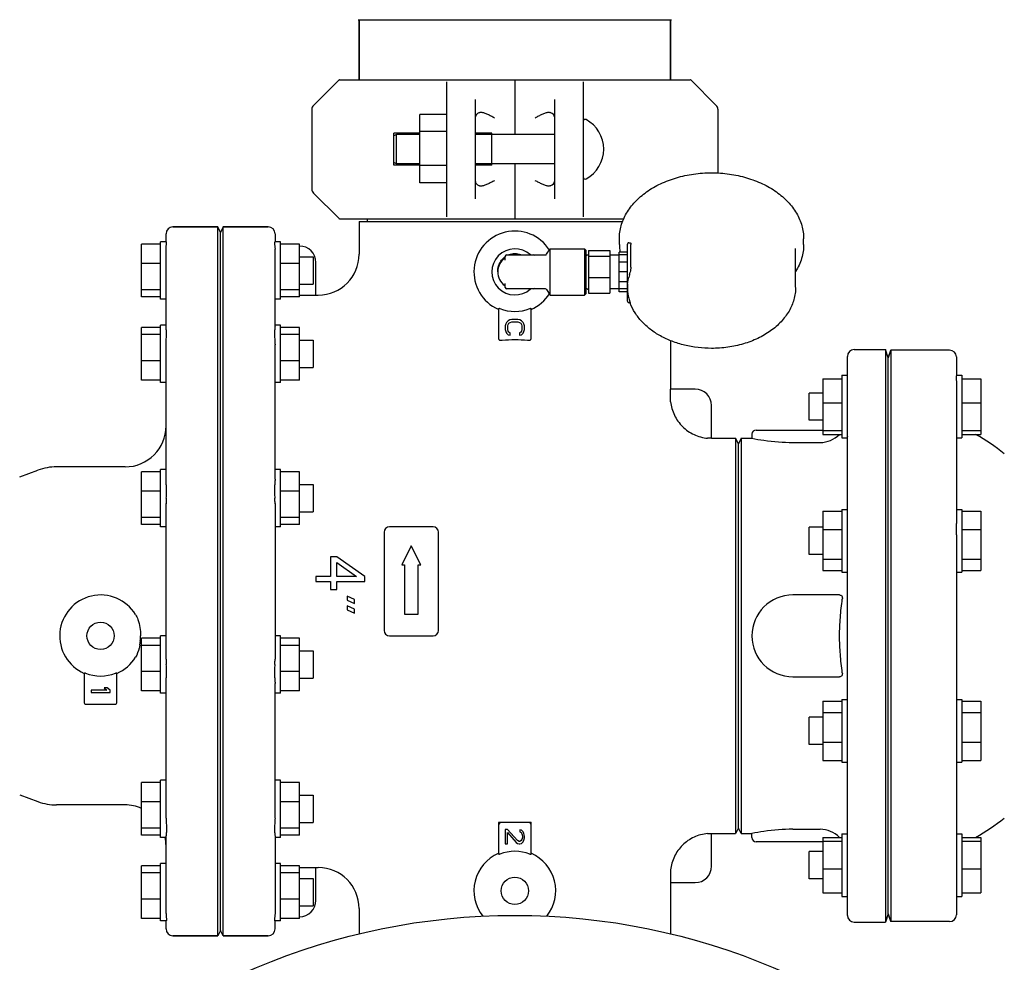
# Model space of a CAD drawing. Units: millimetres. Extents: x 3644 to 21258, y 1927 to 7209.
# Drawn here: x 9807 to 10169, y 5394 to 5740 of the extents above; entities that cross this region are included whole.
import ezdxf

# ---------------------------------------------------------------- set-up
doc = ezdxf.new("R2010")
doc.units = ezdxf.units.MM
doc.layers.add('COTAS', color=7, linetype='Continuous')
doc.styles.add('ARIAL', font='arial.ttf')
doc.dimstyles.new('Diseño_PlanosFabricacion', dxfattribs={"dimtxt": 50, "dimasz": 55, "dimexe": 10, "dimexo": 10, "dimgap": 10, "dimtad": 0, "dimtih": 1, "dimtoh": 1, "dimdec": 0, "dimzin": 1, "dimdsep": 46, "dimtxsty": 'ARIAL', "dimcen": 15, "dimadec": 0, "dimazin": 0, "dimtp": 0.05, "dimtm": 0.05, "dimtfac": 1, "dimtdec": 0, "dimtofl": 0, "dimtmove": 0, "dimatfit": 3, "dimfxl": 0, "dimtolj": 1, "dimarcsym": 0})

# ---------------------------------------------------------------- blocks, each defined once
blk = doc.blocks.new('*D8')
at = {"layer": 'COTAS', "color": 0, "lineweight": -2, "transparency": 16777216}
for p, q in [((9994.15, 6241.16), (9060.94, 6241.16)), ((9070.94, 6186.16), (9070.94, 5538.8)), ((9070.94, 4833.16), (9070.94, 5384.6)), ((10236.65, 4778.16), (9060.94, 4778.16))]:
    blk.add_line(p, q, dxfattribs=at)
at = {"layer": 'COTAS', "color": 0, "transparency": 16777216}
for points in [[(9061.78, 6186.16), (9080.11, 6186.16), (9070.94, 6241.16)], [(9061.78, 4833.16), (9080.11, 4833.16), (9070.94, 4778.16)]]:
    blk.add_solid(points, dxfattribs=at)
at = {"layer": 'Defpoints', "color": 0, "transparency": 16777216}
for p in [(10004.15, 6241.16), (9070.94, 4778.16), (10246.65, 4778.16)]:
    blk.add_point(p, dxfattribs=at)
at = {"layer": 'COTAS', "color": 0, "transparency": 16777216, "insert": (9070.94, 5461.7), "char_height": 50, "attachment_point": 5, "style": 'ARIAL'}
blk.add_mtext('\\A1; [57.6"]\\P1463 mm\\P', dxfattribs=at)

msp = doc.modelspace()

# ---------------------------------------------------------------- linework, layer by layer
for p, q in [((9931.65, 5740.16), (10046.65, 5740.16)), ((9932, 5740.16), (9932, 5718.16)), ((9932, 5718.16), (9932, 5740.16)), ((10046.3, 5740.16), (10046.3, 5718.16)), ((10046.3, 5718.16), (10046.3, 5740.16)), ((9924.51, 5718.02), (9915.24, 5708.75)), ((9924.86, 5718.16), (10053.45, 5718.16)), ((9964.15, 5667.9), (9964.15, 5717.43)), ((9989.15, 5718.16), (9989.15, 5698.04)), ((10014.15, 5717.43), (10014.15, 5667.9)), ((10053.8, 5718.02), (10063.07, 5708.75)), ((9974.65, 5674.47), (9974.65, 5710.86)), ((10003.65, 5710.86), (10003.65, 5674.47)), ((9914.65, 5707.34), (9914.65, 5677.99)), ((9964.15, 5705.38), (9954.3, 5705.38)), ((9954.3, 5680.38), (9954.3, 5705.38)), ((10063.65, 5707.34), (10063.65, 5683.95)), ((9954.3, 5698.56), (9944.75, 5698.56)), ((9944.75, 5686.76), (9944.75, 5698.56)), ((9945.75, 5698.04), (9944.75, 5697.54)), ((9954.3, 5698.04), (9945.75, 5698.04)), ((9945.75, 5687.29), (9945.75, 5698.04)), ((9964.15, 5699.13), (9954.3, 5699.13)), ((9980.75, 5698.56), (9974.65, 5698.56)), ((10003.65, 5698.04), (9974.65, 5698.04)), ((9980.75, 5686.76), (9980.75, 5698.56)), ((9945.75, 5687.29), (9944.75, 5687.79)), ((9954.3, 5686.76), (9944.75, 5686.76)), ((9954.3, 5687.29), (9945.75, 5687.29)), ((9964.15, 5686.63), (9954.3, 5686.63)), ((10003.65, 5687.29), (9974.65, 5687.29)), ((9980.75, 5686.76), (9974.65, 5686.76)), ((9989.15, 5687.29), (9989.15, 5667.16)), ((9964.15, 5680.38), (9954.3, 5680.38)), ((9915.24, 5676.58), (9924.51, 5667.31)), ((9924.86, 5667.16), (10029.1, 5667.16)), ((9932, 5666.16), (10028.69, 5666.16)), ((9932, 5666.16), (9932, 5654.16)), ((9935, 5667.16), (9935, 5666.16)), ((9861.15, 5658.64), (9861.15, 5661.66)), ((9880.15, 5664.16), (9863.65, 5664.16)), ((9863.65, 5664.16), (9880.15, 5664.16)), ((9881.15, 5662.16), (9880.15, 5664.16)), ((9880.15, 5404.16), (9880.15, 5664.16)), ((9882.15, 5664.16), (9881.15, 5662.16)), ((9881.15, 5406.16), (9881.15, 5662.16)), ((9882.15, 5404.16), (9882.15, 5664.16)), ((9898.65, 5664.16), (9882.15, 5664.16)), ((9882.15, 5664.16), (9898.65, 5664.16)), ((9901.15, 5661.66), (9901.15, 5658.64)), ((9859.15, 5657.8), (9852.15, 5657.8)), ((9852.15, 5638.48), (9852.15, 5657.8)), ((9859.15, 5637.64), (9859.15, 5658.64)), ((9861.25, 5658.64), (9859.15, 5658.64)), ((9903.15, 5658.64), (9901.05, 5658.64)), ((9903.15, 5637.64), (9903.15, 5658.64)), ((9910.15, 5657.8), (9903.15, 5657.8)), ((9910.15, 5638.48), (9910.15, 5657.8)), ((10027.5, 5657.7), (10027.5, 5659.83)), ((10030.45, 5642.15), (10030.45, 5657.81)), ((10030.95, 5658.31), (10031.54, 5658.31)), ((10031.71, 5649.38), (10031.71, 5657.72)), ((10095.1, 5657.7), (10095.1, 5659.83)), ((9861.15, 5627.55), (9861.15, 5656.04)), ((9901.15, 5627.54), (9901.15, 5656.04)), ((9986.15, 5653.91), (10000.38, 5653.91)), ((10000.8, 5654.14), (10002.15, 5656.16)), ((10002.15, 5656.16), (10014.65, 5656.16)), ((10002.15, 5656.16), (10014.65, 5656.16)), ((10002.15, 5639.16), (10002.15, 5656.16)), ((10015.15, 5655.66), (10014.65, 5656.16)), ((10014.65, 5656.16), (10014.65, 5639.16)), ((10015.15, 5655.66), (10015.15, 5639.66)), ((10016.15, 5655.49), (10024, 5655.49)), ((10016.15, 5655.49), (10016.15, 5639.84)), ((10024, 5655.49), (10024, 5639.84)), ((10030.45, 5654.91), (10027.45, 5654.91)), ((10027.45, 5640.41), (10027.45, 5654.91)), ((10030.45, 5653.97), (10027.45, 5653.97)), ((10027.73, 5654.91), (10027.72, 5654.96)), ((10092.15, 5642.01), (10092.15, 5656.29)), ((9859.15, 5650.73), (9852.15, 5650.73)), ((9910.15, 5650.73), (9903.15, 5650.73)), ((9910.15, 5653.14), (9915.15, 5653.14)), ((9915.15, 5653.14), (9915.15, 5643.14)), ((9916.15, 5639.16), (9916.15, 5651.16)), ((9985.65, 5651.92), (9985.65, 5653.41)), ((10016.15, 5653.39), (10024, 5653.39)), ((10027.45, 5653.81), (10024, 5653.81)), ((10030.45, 5651.25), (10027.45, 5651.25)), ((10030.45, 5647.71), (10027.45, 5647.71)), ((9910.15, 5643.14), (9915.15, 5643.14)), ((9985.65, 5641.91), (9985.65, 5643.41)), ((10016.15, 5645.57), (10024, 5645.57)), ((10030.45, 5644), (10027.45, 5644)), ((9859.15, 5641.07), (9852.15, 5641.07)), ((9910.15, 5641.07), (9903.15, 5641.07)), ((10000.38, 5641.41), (9986.15, 5641.41)), ((10000.8, 5641.19), (10002.15, 5639.16)), ((10015.15, 5639.66), (10014.65, 5639.16)), ((10016.15, 5639.84), (10024, 5639.84)), ((10027.45, 5641.51), (10024, 5641.51)), ((10030.45, 5641.41), (10027.45, 5641.41)), ((10030.45, 5640.41), (10027.45, 5640.41)), ((10030.45, 5642.01), (10030.45, 5642.15)), ((10030.45, 5636.95), (10030.45, 5642)), ((9859.15, 5638.48), (9852.15, 5638.48)), ((9861.15, 5637.64), (9859.15, 5637.64)), ((9903.15, 5637.64), (9901.15, 5637.64)), ((9910.15, 5638.48), (9903.15, 5638.48)), ((9910.15, 5639.16), (9917, 5639.16)), ((9916.15, 5639.16), (9917, 5639.16)), ((10002.15, 5639.16), (10014.65, 5639.16)), ((10002.15, 5639.16), (10014.65, 5639.16)), ((10030.95, 5636.45), (10031.41, 5636.45)), ((9983.15, 5634.14), (9983.15, 5623.46)), ((9995.15, 5623.46), (9995.15, 5634.14)), ((9985.8, 5628.56), (9985.65, 5627.83)), ((9986.1, 5629.14), (9985.8, 5628.56)), ((9986.69, 5629.73), (9986.1, 5629.14)), ((9987.29, 5630.02), (9986.69, 5629.73)), ((9986.69, 5628.41), (9986.99, 5628.85)), ((9986.99, 5628.85), (9987.44, 5629.14)), ((9988.03, 5630.16), (9987.29, 5630.02)), ((9987.44, 5629.14), (9988.03, 5629.29)), ((9990.27, 5630.16), (9988.03, 5630.16)), ((9988.03, 5629.29), (9990.27, 5629.29)), ((9991.01, 5630.02), (9990.27, 5630.16)), ((9990.27, 5629.29), (9990.86, 5629.14)), ((9990.86, 5629.14), (9991.31, 5628.85)), ((9991.61, 5629.73), (9991.01, 5630.02)), ((9991.31, 5628.85), (9991.61, 5628.41)), ((9992.2, 5629.14), (9991.61, 5629.73)), ((9992.5, 5628.56), (9992.2, 5629.14)), ((9992.65, 5627.83), (9992.5, 5628.56)), ((9859.15, 5627.26), (9852.15, 5627.26)), ((9852.15, 5607.94), (9852.15, 5627.26)), ((9861.15, 5628.1), (9859.15, 5628.1)), ((9859.15, 5607.1), (9859.15, 5628.1)), ((9903.15, 5628.1), (9901.15, 5628.1)), ((9903.15, 5607.1), (9903.15, 5628.1)), ((9910.15, 5627.26), (9903.15, 5627.26)), ((9910.15, 5607.94), (9910.15, 5627.26)), ((9985.65, 5627.83), (9985.65, 5626.52)), ((9985.65, 5626.52), (9985.8, 5625.79)), ((9985.8, 5625.79), (9986.1, 5625.21)), ((9986.1, 5625.21), (9986.69, 5624.62)), ((9986.55, 5627.83), (9986.69, 5628.41)), ((9986.55, 5626.52), (9986.55, 5627.83)), ((9986.69, 5625.93), (9986.55, 5626.52)), ((9986.99, 5625.5), (9986.69, 5625.93)), ((9987.44, 5625.35), (9986.99, 5625.5)), ((9987.44, 5624.48), (9987.44, 5625.35)), ((9991.31, 5625.5), (9990.86, 5625.35)), ((9990.86, 5625.35), (9990.86, 5624.48)), ((9991.61, 5625.93), (9991.31, 5625.5)), ((9991.61, 5628.41), (9991.76, 5627.83)), ((9991.76, 5626.52), (9991.61, 5625.93)), ((9991.61, 5624.62), (9992.2, 5625.21)), ((9991.76, 5627.83), (9991.76, 5626.52)), ((9992.2, 5625.21), (9992.5, 5625.79)), ((9992.5, 5625.79), (9992.65, 5626.52)), ((9992.65, 5626.52), (9992.65, 5627.83)), ((9859.15, 5624.67), (9852.15, 5624.67)), ((9910.15, 5624.67), (9903.15, 5624.67)), ((9910.15, 5622.6), (9915.15, 5622.6)), ((9915.15, 5622.6), (9915.15, 5612.6)), ((9983.65, 5622.66), (9984.5, 5622.66)), ((9986.69, 5624.62), (9987.44, 5624.48)), ((9990.86, 5624.48), (9991.61, 5624.62)), ((9993.8, 5622.66), (9994.65, 5622.66)), ((10046.3, 5622.42), (10046.3, 5604.66)), ((9861.15, 5571.64), (9861.15, 5620.97)), ((9901.15, 5571.63), (9901.15, 5620.98)), ((10113.65, 5619.16), (10125.15, 5619.16)), ((10113.65, 5619.16), (10125.15, 5619.16)), ((10126.15, 5616.16), (10125.15, 5619.16)), ((10125.15, 5619.16), (10125.15, 5409.16)), ((10127.09, 5618.96), (10126.15, 5616.16)), ((10126.15, 5616.16), (10127.09, 5618.96)), ((10148.65, 5618.96), (10127.09, 5618.96)), ((10127.09, 5618.96), (10127.09, 5409.36)), ((9859.15, 5615.01), (9852.15, 5615.01)), ((9910.15, 5615.01), (9903.15, 5615.01)), ((10111.15, 5411.66), (10111.15, 5616.66)), ((10126.15, 5412.16), (10126.15, 5616.16)), ((10151.15, 5616.46), (10151.15, 5609.51)), ((9910.15, 5612.6), (9915.15, 5612.6)), ((9859.15, 5607.94), (9852.15, 5607.94)), ((9861.15, 5607.1), (9859.15, 5607.1)), ((9903.15, 5607.1), (9901.15, 5607.1)), ((9910.15, 5607.94), (9903.15, 5607.94)), ((10102.15, 5608.4), (10109.15, 5608.4)), ((10102.15, 5608.4), (10102.15, 5588.07)), ((10109.15, 5609.74), (10111.15, 5609.74)), ((10109.15, 5609.73), (10109.15, 5586.74)), ((10151.15, 5609.74), (10153.15, 5609.74)), ((10151.15, 5607.76), (10151.15, 5555.4)), ((10153.15, 5609.73), (10153.15, 5586.74)), ((10153.15, 5608.4), (10160.15, 5608.4)), ((10160.15, 5608.4), (10160.15, 5588.07)), ((10055.3, 5604.66), (10046.3, 5604.66)), ((10046.3, 5600.05), (10046.3, 5604.66)), ((10102.15, 5603.24), (10097.15, 5603.24)), ((10097.15, 5593.24), (10097.15, 5603.24)), ((10102.15, 5599.67), (10109.15, 5599.67)), ((10153.15, 5599.67), (10160.15, 5599.67)), ((10061.3, 5586.66), (10061.3, 5598.66)), ((10102.15, 5593.24), (10097.15, 5593.24)), ((10077.65, 5589.66), (10102.15, 5589.66)), ((10102.15, 5589.51), (10109.15, 5589.51)), ((10153.15, 5589.51), (10160.15, 5589.51)), ((10061.3, 5586.66), (10059.85, 5586.66)), ((10061.3, 5586.66), (10070.15, 5586.66)), ((10071.15, 5584.66), (10070.15, 5586.66)), ((10070.15, 5586.66), (10070.15, 5441.66)), ((10072.15, 5586.66), (10071.15, 5584.66)), ((10072.15, 5586.66), (10076.15, 5586.66)), ((10072.15, 5586.66), (10072.15, 5441.66)), ((10076.15, 5588.16), (10076.15, 5586.66)), ((10102.15, 5588.07), (10109.15, 5588.07)), ((10109.15, 5586.74), (10110.95, 5586.74)), ((10151.16, 5586.74), (10151.15, 5586.74)), ((10151.16, 5586.74), (10153.15, 5586.74)), ((10153.15, 5588.07), (10160.15, 5588.07)), ((10071.15, 5443.66), (10071.15, 5584.66)), ((10091.15, 5585.1), (10101.15, 5585.1)), ((9807.47, 5572.52), (9814.16, 5574.96)), ((9846.15, 5576.16), (9821, 5576.16)), ((9859.15, 5574.36), (9852.15, 5574.36)), ((9852.15, 5555.05), (9852.15, 5574.36)), ((9861.15, 5575.2), (9859.15, 5575.2)), ((9859.15, 5554.2), (9859.15, 5575.2)), ((9903.15, 5575.2), (9901.15, 5575.2)), ((9903.15, 5554.2), (9903.15, 5575.2)), ((9910.15, 5574.36), (9903.15, 5574.36)), ((9910.15, 5555.05), (9910.15, 5574.36)), ((9859.15, 5567.29), (9852.15, 5567.29)), ((9910.15, 5567.29), (9903.15, 5567.29)), ((9910.15, 5569.7), (9915.15, 5569.7)), ((9915.15, 5569.7), (9915.15, 5559.71)), ((9861.15, 5505.67), (9861.15, 5562.66)), ((9901.15, 5562.66), (9901.15, 5505.67)), ((10102.15, 5559.89), (10109.15, 5559.89)), ((10102.15, 5559.89), (10102.15, 5538.08)), ((10109.15, 5560.49), (10111.15, 5560.49)), ((10109.15, 5560.49), (10109.15, 5537.49)), ((10151.15, 5560.49), (10153.15, 5560.49)), ((10153.15, 5560.49), (10153.15, 5537.49)), ((10153.15, 5559.89), (10160.15, 5559.89)), ((10160.15, 5559.89), (10160.15, 5538.08)), ((9859.15, 5557.63), (9852.15, 5557.63)), ((9910.15, 5557.63), (9903.15, 5557.63)), ((9910.15, 5559.7), (9915.15, 5559.7)), ((9859.15, 5555.05), (9852.15, 5555.05)), ((9861.15, 5554.2), (9859.15, 5554.2)), ((9903.15, 5554.2), (9901.15, 5554.2)), ((9910.15, 5555.05), (9903.15, 5555.05)), ((9959.15, 5554.16), (9943.15, 5554.16)), ((10102.15, 5553.99), (10097.15, 5553.99)), ((10097.15, 5543.99), (10097.15, 5553.99)), ((10102.15, 5553.2), (10109.15, 5553.2)), ((10153.15, 5553.2), (10160.15, 5553.2)), ((9941.15, 5552.16), (9941.15, 5516.16)), ((9961.15, 5516.16), (9961.15, 5552.16)), ((10151.15, 5551.2), (10151.15, 5477.13)), ((9951.15, 5547.16), (9947.65, 5540.16)), ((9954.65, 5540.16), (9951.15, 5547.16)), ((9923.81, 5543.16), (9921.51, 5543.16)), ((9921.51, 5543.16), (9921.51, 5535.96)), ((9934.15, 5535.96), (9923.81, 5543.16)), ((10102.15, 5543.99), (10097.15, 5543.99)), ((10102.15, 5542.29), (10109.15, 5542.29)), ((10153.15, 5542.29), (10160.15, 5542.29)), ((9923.81, 5541.06), (9931.09, 5535.96)), ((9923.81, 5535.96), (9923.81, 5541.06)), ((9947.65, 5540.16), (9948.65, 5540.16)), ((9948.65, 5540.16), (9948.65, 5522.16)), ((9953.65, 5540.16), (9954.65, 5540.16)), ((9953.65, 5522.16), (9953.65, 5540.16)), ((9921.51, 5535.96), (9916.15, 5535.96)), ((9916.15, 5535.96), (9916.15, 5534.16)), ((9931.09, 5535.96), (9923.81, 5535.96)), ((9934.15, 5534.16), (9934.15, 5535.96)), ((10102.15, 5538.08), (10109.15, 5538.08)), ((10109.15, 5537.49), (10111.15, 5537.49)), ((10151.15, 5537.49), (10153.15, 5537.49)), ((10153.15, 5538.08), (10160.15, 5538.08)), ((9916.15, 5534.16), (9921.51, 5534.16)), ((9921.51, 5534.16), (9921.51, 5531.16)), ((9921.51, 5531.16), (9923.81, 5531.16)), ((9923.81, 5534.16), (9934.15, 5534.16)), ((9923.81, 5531.16), (9923.81, 5534.16)), ((9930.32, 5527.56), (9927.64, 5528.76)), ((9927.64, 5528.76), (9927.64, 5527.26)), ((9930.32, 5526.06), (9930.32, 5527.56)), ((10108.3, 5529.16), (10091.15, 5529.16)), ((9927.64, 5527.26), (9930.32, 5526.06)), ((9930.32, 5523.96), (9927.64, 5525.16)), ((9927.64, 5525.16), (9927.64, 5523.66)), ((9930.32, 5522.46), (9930.32, 5523.96)), ((9927.64, 5523.66), (9930.32, 5522.46)), ((9948.65, 5522.16), (9953.65, 5522.16)), ((9859.15, 5513.28), (9852.15, 5513.28)), ((9852.15, 5493.96), (9852.15, 5513.28)), ((9861.15, 5514.12), (9859.15, 5514.12)), ((9859.15, 5493.12), (9859.15, 5514.12)), ((9903.15, 5514.12), (9901.15, 5514.12)), ((9903.15, 5493.12), (9903.15, 5514.12)), ((9910.15, 5513.28), (9903.15, 5513.28)), ((9910.15, 5493.96), (9910.15, 5513.28)), ((9943.15, 5514.16), (9959.15, 5514.16)), ((9859.15, 5510.69), (9852.15, 5510.69)), ((9910.15, 5510.69), (9903.15, 5510.69)), ((9910.15, 5508.62), (9915.15, 5508.62)), ((9915.15, 5508.62), (9915.15, 5498.62)), ((9831.15, 5500.49), (9831.15, 5489.66)), ((9843.15, 5489.66), (9843.15, 5500.49)), ((9859.15, 5501.04), (9852.15, 5501.04)), ((9910.15, 5501.04), (9903.15, 5501.04)), ((9910.15, 5498.62), (9915.15, 5498.62)), ((10091.15, 5499.16), (10108.3, 5499.16)), ((9839.61, 5495.16), (9838.42, 5495.16)), ((9838.42, 5495.16), (9839.46, 5494.29)), ((9840.65, 5494.29), (9839.61, 5495.16)), ((9861.15, 5447.35), (9861.15, 5496.69)), ((9901.15, 5447.35), (9901.15, 5496.7)), ((9839.46, 5494.29), (9833.65, 5494.29)), ((9833.65, 5494.29), (9833.65, 5493.41)), ((9833.65, 5493.41), (9840.65, 5493.41)), ((9840.65, 5493.41), (9840.65, 5494.29)), ((9859.15, 5493.96), (9852.15, 5493.96)), ((9861.15, 5493.12), (9859.15, 5493.12)), ((9903.15, 5493.12), (9901.15, 5493.12)), ((9910.15, 5493.96), (9903.15, 5493.96)), ((9831.65, 5489.16), (9842.65, 5489.16)), ((10102.15, 5490.25), (10109.15, 5490.25)), ((10102.15, 5490.25), (10102.15, 5468.43)), ((10109.15, 5490.84), (10111.15, 5490.84)), ((10109.15, 5490.84), (10109.15, 5467.84)), ((10151.15, 5490.84), (10153.15, 5490.84)), ((10153.15, 5490.84), (10153.15, 5467.84)), ((10153.15, 5490.25), (10160.15, 5490.25)), ((10160.15, 5490.25), (10160.15, 5468.43)), ((10102.15, 5484.34), (10097.15, 5484.34)), ((10097.15, 5474.34), (10097.15, 5484.34)), ((10102.15, 5486.04), (10109.15, 5486.04)), ((10153.15, 5486.04), (10160.15, 5486.04)), ((10102.15, 5474.34), (10097.15, 5474.34)), ((10102.15, 5475.13), (10109.15, 5475.13)), ((10153.15, 5475.13), (10160.15, 5475.13)), ((10151.15, 5472.92), (10151.15, 5420.54)), ((10102.15, 5468.43), (10109.15, 5468.43)), ((10109.15, 5467.84), (10111.15, 5467.84)), ((10151.15, 5467.84), (10153.15, 5467.84)), ((10153.15, 5468.43), (10160.15, 5468.43)), ((9859.15, 5460.38), (9852.15, 5460.38)), ((9852.15, 5441.07), (9852.15, 5460.38)), ((9861.15, 5461.23), (9859.15, 5461.23)), ((9859.15, 5440.23), (9859.15, 5461.23)), ((9903.15, 5461.23), (9901.15, 5461.23)), ((9903.15, 5440.23), (9903.15, 5461.23)), ((9910.15, 5460.38), (9903.15, 5460.38)), ((9910.15, 5441.07), (9910.15, 5460.38)), ((9807.47, 5455.81), (9814.16, 5453.37)), ((9910.15, 5455.73), (9915.15, 5455.73)), ((9915.15, 5455.72), (9915.15, 5445.73)), ((9846.15, 5452.16), (9821, 5452.16)), ((9859.15, 5453.31), (9852.15, 5453.31)), ((9910.15, 5453.31), (9903.15, 5453.31)), ((9910.15, 5445.73), (9915.15, 5445.73)), ((9995.15, 5445.66), (9983.15, 5445.66)), ((9983.15, 5445.66), (9983.15, 5434.18)), ((9983.15, 5445.66), (9983.65, 5445.16)), ((9995.15, 5445.66), (9994.65, 5445.16)), ((9995.15, 5434.18), (9995.15, 5445.66)), ((9859.15, 5443.65), (9852.15, 5443.65)), ((9859.15, 5441.07), (9852.15, 5441.07)), ((9861.15, 5412.29), (9861.15, 5440.78)), ((9901.15, 5440.78), (9901.15, 5412.29)), ((9910.15, 5443.65), (9903.15, 5443.65)), ((9910.15, 5441.07), (9903.15, 5441.07)), ((9986.4, 5443.16), (9985.65, 5443.16)), ((9985.65, 5443.16), (9985.65, 5437.91)), ((9990.12, 5439.08), (9986.4, 5443.16)), ((9986.4, 5442), (9989.67, 5438.35)), ((9986.4, 5437.91), (9986.4, 5442)), ((9991.61, 5442.87), (9991.01, 5443.02)), ((9991.01, 5443.02), (9991.01, 5442.29)), ((9991.01, 5442.29), (9991.46, 5442)), ((9991.46, 5442), (9991.76, 5441.56)), ((9992.2, 5442.29), (9991.61, 5442.87)), ((9991.76, 5441.56), (9991.91, 5440.83)), ((9991.91, 5440.83), (9991.91, 5440.25)), ((9992.5, 5441.71), (9992.2, 5442.29)), ((9992.65, 5440.68), (9992.5, 5441.71)), ((9992.65, 5440.1), (9992.65, 5440.68)), ((10059.85, 5441.66), (10061.3, 5441.66)), ((10061.3, 5441.66), (10070.15, 5441.66)), ((10061.3, 5429.66), (10061.3, 5441.66)), ((10071.15, 5443.66), (10070.15, 5441.66)), ((10072.15, 5441.66), (10071.15, 5443.66)), ((10072.15, 5441.66), (10076.15, 5441.66)), ((10076.15, 5440.16), (10076.15, 5441.66)), ((10091.15, 5443.23), (10101.15, 5443.23)), ((10109.15, 5441.59), (10110.95, 5441.59)), ((10109.15, 5441.59), (10109.15, 5418.59)), ((10151.16, 5441.59), (10151.15, 5441.59)), ((10151.16, 5441.59), (10153.15, 5441.59)), ((10153.15, 5441.59), (10153.15, 5418.59)), ((9861.15, 5440.23), (9859.15, 5440.23)), ((9903.15, 5440.23), (9901.15, 5440.23)), ((9985.65, 5437.91), (9986.4, 5437.91)), ((9989.67, 5438.35), (9990.12, 5438.06)), ((9990.72, 5438.79), (9990.12, 5439.08)), ((9990.12, 5438.06), (9990.72, 5437.91)), ((9991.01, 5438.79), (9990.72, 5438.79)), ((9990.72, 5437.91), (9991.01, 5437.91)), ((9991.46, 5439.08), (9991.01, 5438.79)), ((9991.01, 5437.91), (9991.61, 5438.06)), ((9991.76, 5439.52), (9991.46, 5439.08)), ((9991.61, 5438.06), (9992.2, 5438.64)), ((9991.91, 5440.25), (9991.76, 5439.52)), ((9992.2, 5438.64), (9992.5, 5439.23)), ((9992.5, 5439.23), (9992.65, 5440.1)), ((10102.15, 5438.66), (10077.65, 5438.66)), ((10102.15, 5440.25), (10109.15, 5440.25)), ((10102.15, 5440.25), (10102.15, 5419.93)), ((10102.15, 5438.82), (10109.15, 5438.82)), ((10153.15, 5440.25), (10160.15, 5440.25)), ((10153.15, 5438.82), (10160.15, 5438.82)), ((10160.15, 5440.25), (10160.15, 5419.93)), ((10102.15, 5435.09), (10097.15, 5435.09)), ((10097.15, 5425.09), (10097.15, 5435.09)), ((9859.15, 5429.84), (9852.15, 5429.84)), ((9852.15, 5410.53), (9852.15, 5429.84)), ((9861.15, 5430.68), (9859.15, 5430.68)), ((9859.15, 5409.68), (9859.15, 5430.68)), ((9903.15, 5430.68), (9901.15, 5430.68)), ((9903.15, 5409.68), (9903.15, 5430.68)), ((9910.15, 5429.84), (9903.15, 5429.84)), ((9910.15, 5410.53), (9910.15, 5429.84)), ((9859.15, 5427.26), (9852.15, 5427.26)), ((9910.15, 5427.26), (9903.15, 5427.26)), ((9910.15, 5429.16), (9917, 5429.16)), ((9916.15, 5429.16), (9917, 5429.16)), ((9916.15, 5417.16), (9916.15, 5429.16)), ((10046.3, 5428.29), (10046.3, 5423.66)), ((10102.15, 5428.66), (10109.15, 5428.66)), ((10153.15, 5428.66), (10160.15, 5428.66)), ((9910.15, 5425.18), (9915.15, 5425.18)), ((9915.15, 5425.18), (9915.15, 5415.19)), ((10046.3, 5423.66), (10055.3, 5423.66)), ((10046.3, 5423.66), (10046.3, 5404.8)), ((10102.15, 5425.09), (10097.15, 5425.09)), ((10102.15, 5419.93), (10109.15, 5419.93)), ((10153.15, 5419.93), (10160.15, 5419.93)), ((9859.15, 5417.6), (9852.15, 5417.6)), ((9910.15, 5417.6), (9903.15, 5417.6)), ((10109.15, 5418.59), (10111.15, 5418.59)), ((10151.15, 5418.81), (10151.15, 5411.87)), ((10151.15, 5418.59), (10153.15, 5418.59)), ((9910.15, 5415.18), (9915.15, 5415.18)), ((9932, 5414.16), (9932, 5404.8)), ((10126.15, 5412.16), (10125.15, 5409.16)), ((10127.09, 5409.36), (10126.15, 5412.16)), ((10126.15, 5412.16), (10127.09, 5409.36)), ((9859.15, 5410.53), (9852.15, 5410.53)), ((9861.24, 5409.68), (9859.15, 5409.68)), ((9861.15, 5406.67), (9861.15, 5409.68)), ((9903.15, 5409.68), (9901.05, 5409.68)), ((9901.15, 5406.66), (9901.15, 5409.68)), ((9910.15, 5410.53), (9903.15, 5410.53)), ((10113.65, 5409.16), (10125.15, 5409.16)), ((10113.65, 5409.16), (10125.15, 5409.16)), ((10148.65, 5409.36), (10127.09, 5409.36)), ((9881.15, 5406.16), (9880.15, 5404.16)), ((9882.15, 5404.16), (9881.15, 5406.16)), ((9880.15, 5404.16), (9863.65, 5404.16)), ((9863.65, 5404.16), (9880.15, 5404.16)), ((9898.65, 5404.16), (9882.15, 5404.16)), ((9882.15, 5404.16), (9898.65, 5404.16))]:
    msp.add_line(p, q)
for centre, radius in [((9837.15, 5514.16), 5), ((9989.15, 5420.66), 5), ((9989.15, 5168.16), 243.5)]:
    msp.add_circle(centre, radius)
for centre, radius, start, end in [((9924.86, 5717.66), 0.5, 89.9999, 135), ((10053.44, 5717.66), 0.5, 45, 90.0001), ((9916.65, 5707.34), 2, 135, 180), ((10061.65, 5707.34), 2, 0, 45), ((10014.9, 5702.85), 0.75, 61.8076, 173.4342), ((10009.44, 5692.66), 12.31, 298.1924, 61.8076), ((10014.9, 5682.47), 0.75, 186.5658, 298.1924), ((9916.65, 5677.99), 2, 180, 225), ((9924.86, 5667.66), 0.5, 225, 270.0001), ((9863.65, 5661.66), 2.5, 90, 180), ((9898.65, 5661.66), 2.5, 0, 90), ((9989.15, 5647.66), 15, 32.2832, 246.0433), ((10045.04, 5657.71), 17.54, 180.0225, 189.032), ((10030.95, 5657.81), 0.5, 90, 180.0018), ((9910.15, 5651.16), 6, 0, 90), ((9917, 5654.16), 15, 270, 0), ((9989.15, 5647.66), 8.45, 47.7059, 312.2947), ((9986.15, 5653.41), 0.5, 90, 180), ((9989.15, 5647.93), 6.39, 89.9928, 110.3858), ((9989.15, 5647.93), 6.39, 69.6139, 90.0072), ((9996, 5653.41), 0.5, 9.6709, 90), ((10000.38, 5654.41), 0.5, 270, 326.3099), ((9989.15, 5647.66), 6.25, 126.3413, 233.6587), ((9985.15, 5653.1), 0.5, 306.34, 359.9986), ((9988.96, 5648.29), 5.98, 123.644, 124.3191), ((9989.13, 5648.03), 6.24, 182.9149, 183.3618), ((10042.4, 5642.14), 11.94, 175.2082, 179.9775), ((10046.74, 5641.64), 16.29, 162.4465, 165.8626), ((9985.15, 5642.23), 0.5, 359.9983, 53.6582), ((9986.15, 5641.91), 0.5, 180, 270), ((9989.15, 5647.66), 15, 293.5782, 327.7168), ((9996, 5641.91), 0.5, 270, 350.3321), ((10000.38, 5640.91), 0.5, 33.6901, 90), ((10046.89, 5642.01), 16.44, 180.0148, 182.0882), ((10047.16, 5642.03), 16.71, 182.1349, 194.0518), ((10030.95, 5636.95), 0.5, 179.9982, 270), ((10047.68, 5642.15), 17.24, 194.0291, 196.6083), ((10047.82, 5642.2), 17.39, 196.6052, 196.9732), ((10047.86, 5642.21), 17.43, 196.9732, 197.2479), ((10047.98, 5642.24), 17.55, 197.2501, 199.2664), ((10048.14, 5642.3), 17.72, 199.2648, 200.2287), ((9983.38, 5633.57), 0.728, 67.7527, 74.9405), ((9989.15, 5647.66), 14.5, 247.709, 292.291), ((10113.65, 5616.66), 2.5, 90, 180), ((10148.65, 5616.46), 2.5, 0, 90), ((10055.3, 5598.66), 6, 0, 90), ((9846.15, 5591.16), 15, 270, 0), ((10077.65, 5588.16), 1.5, 90, 180), ((10116.09, 5514.16), 85.06, 51.7661, 60.3111), ((9821, 5556.16), 20, 90, 110), ((9943.15, 5552.16), 2, 90, 180), ((9959.15, 5552.16), 2, 0, 90), ((9837.15, 5514.16), 15, 31.3931, 246.4218), ((10091.15, 5514.16), 15, 90, 270), ((9831.24, 5514.1), 20.57, 354.9455, 357.5861), ((9829.75, 5514.16), 22.07, 357.5847, 0.0669), ((9943.15, 5516.16), 2, 180, 270), ((9959.15, 5516.16), 2, 270, 0), ((9834.13, 5513.77), 17.67, 350.3079, 352.122), ((9832.69, 5513.97), 19.12, 352.1271, 354.9467), ((9837.15, 5514.16), 15, 293.5782, 328.6069), ((9837.15, 5514.16), 14.73, 248.0785, 291.9215), ((9831.65, 5489.66), 0.5, 180, 270), ((9842.65, 5489.66), 0.5, 270, 0), ((9821, 5472.16), 20, 250, 270), ((9846.15, 5437.16), 15, 66.4031, 90), ((10116.09, 5514.16), 85.06, 299.6889, 308.2339), ((9846.15, 5437.16), 15, 0, 11.7873), ((10077.65, 5440.16), 1.5, 180, 270), ((9989.15, 5420.66), 15, 113.9567, 218.3674), ((9989.15, 5420.66), 14.5, 67.709, 112.291), ((9994.93, 5434.75), 0.728, 247.7527, 254.9405), ((9989.15, 5420.66), 15, 321.6123, 66.4218), ((9917, 5414.16), 15, 0, 90), ((10055.3, 5429.66), 6, 270, 0), ((9910.15, 5417.16), 6, 270, 0), ((10148.65, 5411.86), 2.5, 270, 0), ((10113.65, 5411.66), 2.5, 180, 270), ((9863.65, 5406.66), 2.5, 180, 270), ((9898.65, 5406.66), 2.5, 270, 0)]:
    msp.add_arc(centre, radius, start, end)
for centre, start_param, end_param in [((9981.65, 5704.52), 2.47722, 3.141593), ((9996.65, 5704.52), 0, 0.664373), ((9981.65, 5680.8), -3.141593, -2.47722), ((9996.65, 5680.8), -0.664373, 0)]:
    msp.add_ellipse(centre, major_axis=(7, 0), ratio=0.36397, start_param=start_param, end_param=end_param)
for points, knots in [([(9976.14, 5706.09), (9976.19, 5706.12), (9976.38, 5706.19), (9976.59, 5706.21), (9976.75, 5706.21)], [0, 0, 0, 0, 0.242546, 1, 1, 1, 1]), ([(9976.75, 5706.21), (9976.94, 5706.21), (9977.32, 5706.17), (9978.11, 5705.95), (9979.14, 5705.52), (9980.38, 5704.89), (9981.22, 5704.44), (9981.65, 5704.21)], [0, 0, 0, 0, 0.102847, 0.215466, 0.462489, 0.727367, 1, 1, 1, 1]), ([(9996.65, 5704.21), (9997.08, 5704.44), (9997.92, 5704.89), (9999.17, 5705.52), (10000.19, 5705.95), (10000.99, 5706.17), (10001.37, 5706.21), (10001.55, 5706.21)], [0, 0, 0, 0, 0.272637, 0.537515, 0.784535, 0.897154, 1, 1, 1, 1]), ([(10001.55, 5706.21), (10001.61, 5706.21), (10001.81, 5706.21), (10002.02, 5706.16), (10002.16, 5706.09)], [0, 0, 0, 0, 0.260642, 1, 1, 1, 1]), ([(10027.5, 5659.83), (10027.5, 5660.63), (10027.61, 5662.24), (10028.11, 5664.63), (10028.94, 5666.96), (10030.48, 5670), (10033.2, 5673.57), (10037.47, 5677.22), (10042.62, 5680.18), (10048.45, 5682.37), (10054.76, 5683.72), (10059.11, 5684.02), (10061.3, 5684.02)], [0, 0, 0, 0, 0.05248, 0.105391, 0.159126, 0.214049, 0.328386, 0.450098, 0.57941, 0.715432, 0.856402, 1, 1, 1, 1]), ([(10061.3, 5684.02), (10063.49, 5684.02), (10067.85, 5683.72), (10074.15, 5682.37), (10079.98, 5680.18), (10085.13, 5677.22), (10089.4, 5673.57), (10092.12, 5670), (10093.66, 5666.96), (10094.49, 5664.63), (10094.99, 5662.24), (10095.1, 5660.63), (10095.1, 5659.83)], [0, 0, 0, 0, 0.143598, 0.284568, 0.42059, 0.549903, 0.671614, 0.785951, 0.840874, 0.894608, 0.94752, 1, 1, 1, 1]), ([(9976.75, 5679.11), (9976.7, 5679.11), (9976.49, 5679.12), (9976.28, 5679.17), (9976.14, 5679.23)], [0, 0, 0, 0, 0.260641, 1, 1, 1, 1]), ([(9981.65, 5681.11), (9981.22, 5680.89), (9980.38, 5680.43), (9979.14, 5679.81), (9978.11, 5679.38), (9977.32, 5679.16), (9976.94, 5679.11), (9976.75, 5679.11)], [0, 0, 0, 0, 0.272637, 0.537515, 0.784535, 0.897154, 1, 1, 1, 1]), ([(10001.55, 5679.11), (10001.37, 5679.11), (10000.99, 5679.16), (10000.19, 5679.38), (9999.17, 5679.81), (9997.92, 5680.43), (9997.08, 5680.89), (9996.65, 5681.11)], [0, 0, 0, 0, 0.102847, 0.215466, 0.462489, 0.727367, 1, 1, 1, 1]), ([(10002.16, 5679.23), (10002.12, 5679.21), (10001.92, 5679.14), (10001.71, 5679.11), (10001.55, 5679.11)], [0, 0, 0, 0, 0.242545, 1, 1, 1, 1]), ([(9861.15, 5656.03), (9861.15, 5656.41), (9861.2, 5656.93), (9861.29, 5657.57), (9861.34, 5657.94), (9861.37, 5658.24), (9861.35, 5658.45), (9861.33, 5658.58), (9861.27, 5658.64), (9861.24, 5658.64)], [0, 0, 0, 0, 0.420038, 0.590734, 0.732104, 0.84266, 0.922162, 0.972617, 1, 1, 1, 1]), ([(9901.06, 5658.64), (9901.04, 5658.64), (9900.98, 5658.58), (9900.95, 5658.45), (9900.94, 5658.24), (9900.97, 5657.94), (9901.01, 5657.57), (9901.11, 5656.93), (9901.15, 5656.41), (9901.15, 5656.03)], [0, 0, 0, 0, 0.027383, 0.077838, 0.157339, 0.267896, 0.409266, 0.579962, 1, 1, 1, 1]), ([(10031.54, 5658.31), (10031.61, 5658.31), (10031.66, 5658.19), (10031.69, 5658.07), (10031.71, 5657.92), (10031.71, 5657.81), (10031.71, 5657.72)], [0, 0, 0, 0, 0.30629, 0.4423, 0.603979, 1, 1, 1, 1]), ([(10095.1, 5657.7), (10095.1, 5656.85), (10094.98, 5655.14), (10094.41, 5652.6), (10093.48, 5650.13), (10092.63, 5648.57), (10092.16, 5647.81)], [0, 0, 0, 0, 0.244595, 0.491451, 0.74263, 1, 1, 1, 1]), ([(10015.15, 5653.63), (10015.25, 5653.64), (10015.43, 5653.73), (10015.63, 5653.87), (10015.8, 5653.96), (10015.91, 5653.98), (10015.99, 5653.96), (10016.07, 5653.92), (10016.12, 5653.86), (10016.15, 5653.81)], [0, 0, 0, 0, 0.255592, 0.525106, 0.645635, 0.751801, 0.803175, 0.858124, 1, 1, 1, 1]), ([(9982.9, 5647.71), (9982.88, 5648.17), (9982.93, 5649.11), (9983.32, 5650.45), (9983.99, 5651.68), (9984.6, 5652.39), (9984.94, 5652.7)], [0, 0, 0, 0, 0.249985, 0.49998, 0.749975, 1, 1, 1, 1]), ([(10031.22, 5646.55), (10031.24, 5646.62), (10031.33, 5646.94), (10031.39, 5647.26), (10031.45, 5647.51)], [0, 0, 0, 0, 0.220506, 1, 1, 1, 1]), ([(10031.71, 5649.38), (10031.71, 5649.24), (10031.69, 5648.95), (10031.62, 5648.32), (10031.52, 5647.84), (10031.45, 5647.51)], [0, 0, 0, 0, 0.214191, 0.463403, 1, 1, 1, 1]), ([(10030.49, 5643.14), (10030.51, 5643.34), (10030.61, 5644.17), (10030.8, 5645), (10030.95, 5645.62)], [0, 0, 0, 0, 0.237394, 1, 1, 1, 1]), ([(10015.15, 5641.7), (10015.25, 5641.69), (10015.43, 5641.6), (10015.63, 5641.46), (10015.8, 5641.37), (10015.91, 5641.35), (10015.99, 5641.36), (10016.07, 5641.41), (10016.12, 5641.47), (10016.15, 5641.51)], [0, 0, 0, 0, 0.255592, 0.525106, 0.645635, 0.751801, 0.803175, 0.858124, 1, 1, 1, 1]), ([(10092.15, 5642), (10092.15, 5641.25), (10092.05, 5639.74), (10091.58, 5637.51), (10090.82, 5635.33), (10089.4, 5632.5), (10086.89, 5629.2), (10082.98, 5625.84), (10078.28, 5623.12), (10072.98, 5621.11), (10067.25, 5619.88), (10063.29, 5619.61), (10061.3, 5619.61)], [0, 0, 0, 0, 0.053586, 0.107527, 0.162168, 0.217823, 0.333015, 0.454779, 0.583472, 0.718392, 0.857954, 1, 1, 1, 1]), ([(10061.3, 5619.61), (10058, 5619.61), (10053.05, 5620.18), (10046.86, 5622.08), (10042.62, 5624.03), (10038.86, 5626.46), (10035.67, 5629.32), (10033.15, 5632.55), (10031.96, 5634.95), (10031.51, 5636.17)], [0, 0, 0, 0, 0.27484, 0.408402, 0.537439, 0.661108, 0.779106, 0.891753, 1, 1, 1, 1]), ([(9983.15, 5634.14), (9983.15, 5634.2), (9983.25, 5634.29), (9983.41, 5634.31), (9983.51, 5634.29), (9983.57, 5634.28)], [0, 0, 0, 0, 0.357105, 0.643786, 1, 1, 1, 1]), ([(9994.65, 5634.25), (9994.71, 5634.27), (9994.83, 5634.31), (9995, 5634.3), (9995.12, 5634.24), (9995.15, 5634.17), (9995.15, 5634.14)], [0, 0, 0, 0, 0.346335, 0.636545, 0.846209, 1, 1, 1, 1]), ([(9861.15, 5620.97), (9861.15, 5621.7), (9861.26, 5623.05), (9861.4, 5624.9), (9861.31, 5626.22), (9861.19, 5627.05), (9861.15, 5627.4), (9861.15, 5627.55)], [0, 0, 0, 0, 0.330033, 0.616102, 0.843249, 0.93136, 1, 1, 1, 1]), ([(9901.15, 5627.55), (9901.15, 5627.4), (9901.11, 5627.05), (9900.99, 5626.22), (9900.9, 5624.9), (9901.04, 5623.05), (9901.15, 5621.7), (9901.15, 5620.97)], [0, 0, 0, 0, 0.06864, 0.156751, 0.383898, 0.669967, 1, 1, 1, 1]), ([(9983.15, 5623.46), (9983.15, 5623.37), (9983.16, 5623.19), (9983.23, 5622.93), (9983.36, 5622.68), (9983.56, 5622.59), (9983.65, 5622.6)], [0, 0, 0, 0, 0.245863, 0.489835, 0.73732, 1, 1, 1, 1]), ([(9994.65, 5622.6), (9994.75, 5622.59), (9994.94, 5622.68), (9995.07, 5622.93), (9995.14, 5623.19), (9995.15, 5623.37), (9995.15, 5623.46)], [0, 0, 0, 0, 0.262673, 0.510159, 0.754134, 1, 1, 1, 1]), ([(10151.14, 5608.86), (10151.14, 5608.93), (10151.14, 5609.15), (10151.15, 5609.37), (10151.15, 5609.52)], [0, 0, 0, 0, 0.311106, 1, 1, 1, 1]), ([(10151.15, 5607.79), (10151.15, 5607.89), (10151.15, 5608.25), (10151.14, 5608.61), (10151.14, 5608.86)], [0, 0, 0, 0, 0.284341, 1, 1, 1, 1]), ([(10046.3, 5600.05), (10046.48, 5598.34), (10047.42, 5594.97), (10050.46, 5590.71), (10054.76, 5587.73), (10058.14, 5586.82), (10059.85, 5586.66)], [0, 0, 0, 0, 0.250006, 0.499999, 0.749992, 1, 1, 1, 1]), ([(10076.15, 5586.66), (10077.61, 5586.36), (10082.57, 5585.48), (10087.61, 5585.1), (10091.15, 5585.1)], [0, 0, 0, 0, 0.295563, 1, 1, 1, 1]), ([(10101.15, 5585.1), (10102.45, 5585.1), (10105.09, 5585.63), (10107.3, 5587.14), (10108.21, 5588.07)], [0, 0, 0, 0, 0.49994, 1, 1, 1, 1]), ([(10111.15, 5587.26), (10111.15, 5587.18), (10111.14, 5587.05), (10111.1, 5586.86), (10111.01, 5586.74), (10110.95, 5586.74)], [0, 0, 0, 0, 0.388003, 0.676242, 1, 1, 1, 1]), ([(9861.24, 5564.7), (9861.29, 5565.33), (9861.37, 5566.56), (9861.36, 5568.37), (9861.24, 5570.05), (9861.15, 5571.12), (9861.15, 5571.63)], [0, 0, 0, 0, 0.271486, 0.534163, 0.779827, 1, 1, 1, 1]), ([(9901.15, 5571.63), (9901.15, 5571.12), (9901.07, 5570.05), (9900.94, 5568.37), (9900.94, 5566.56), (9901.02, 5565.33), (9901.06, 5564.7)], [0, 0, 0, 0, 0.220173, 0.465837, 0.728514, 1, 1, 1, 1]), ([(9861.24, 5564.7), (9861.21, 5564.19), (9861.16, 5563.51), (9861.15, 5562.82), (9861.15, 5562.65)], [0, 0, 0, 0, 0.752159, 1, 1, 1, 1]), ([(9901.15, 5562.65), (9901.15, 5562.82), (9901.14, 5563.51), (9901.09, 5564.19), (9901.06, 5564.7)], [0, 0, 0, 0, 0.247841, 1, 1, 1, 1]), ([(10151.14, 5553.39), (10151.14, 5553.56), (10151.15, 5554.23), (10151.15, 5554.9), (10151.15, 5555.39)], [0, 0, 0, 0, 0.259608, 1, 1, 1, 1]), ([(10151.15, 5551.21), (10151.15, 5551.4), (10151.15, 5552.12), (10151.14, 5552.85), (10151.14, 5553.39)], [0, 0, 0, 0, 0.255276, 1, 1, 1, 1]), ([(10109.3, 5500.66), (10109.02, 5502.9), (10108.5, 5507.39), (10108.19, 5514.16), (10108.5, 5520.94), (10109.02, 5525.42), (10109.3, 5527.66)], [0, 0, 0, 0, 0.250018, 0.5, 0.749982, 1, 1, 1, 1]), ([(10108.3, 5529.16), (10108.44, 5529.16), (10108.75, 5529.12), (10109.13, 5528.8), (10109.32, 5528.27), (10109.32, 5527.88), (10109.3, 5527.66)], [0, 0, 0, 0, 0.212151, 0.427985, 0.689103, 1, 1, 1, 1]), ([(9849.96, 5521.98), (9850.3, 5521.41), (9851.04, 5519.89), (9851.68, 5517.24), (9851.81, 5515.21), (9851.82, 5514.18)], [0, 0, 0, 0, 0.246623, 0.621121, 1, 1, 1, 1]), ([(9851.54, 5510.79), (9851.48, 5510.4), (9851.16, 5508.86), (9850.57, 5507.36), (9849.96, 5506.35)], [0, 0, 0, 0, 0.252921, 1, 1, 1, 1]), ([(9861.15, 5505.68), (9861.15, 5505.51), (9861.16, 5504.82), (9861.21, 5504.14), (9861.24, 5503.62)], [0, 0, 0, 0, 0.247841, 1, 1, 1, 1]), ([(9861.15, 5496.7), (9861.15, 5497.21), (9861.24, 5498.28), (9861.36, 5499.96), (9861.37, 5501.76), (9861.29, 5503), (9861.24, 5503.62)], [0, 0, 0, 0, 0.220173, 0.465836, 0.728514, 1, 1, 1, 1]), ([(9901.06, 5503.62), (9901.02, 5503), (9900.94, 5501.76), (9900.94, 5499.96), (9901.07, 5498.28), (9901.15, 5497.21), (9901.15, 5496.7)], [0, 0, 0, 0, 0.271487, 0.534164, 0.779827, 1, 1, 1, 1]), ([(9901.06, 5503.62), (9901.09, 5504.14), (9901.14, 5504.82), (9901.15, 5505.51), (9901.15, 5505.68)], [0, 0, 0, 0, 0.752159, 1, 1, 1, 1]), ([(9831.15, 5500.49), (9831.15, 5500.54), (9831.32, 5500.57), (9831.47, 5500.56), (9831.59, 5500.52), (9831.65, 5500.5)], [0, 0, 0, 0, 0.313684, 0.628521, 1, 1, 1, 1]), ([(9842.65, 5500.5), (9842.71, 5500.52), (9842.83, 5500.56), (9842.99, 5500.57), (9843.15, 5500.54), (9843.15, 5500.49)], [0, 0, 0, 0, 0.371593, 0.686469, 1, 1, 1, 1]), ([(10109.3, 5500.66), (10109.32, 5500.45), (10109.32, 5500.05), (10109.13, 5499.53), (10108.75, 5499.21), (10108.44, 5499.16), (10108.3, 5499.16)], [0, 0, 0, 0, 0.311109, 0.572227, 0.787907, 1, 1, 1, 1]), ([(10151.15, 5477.12), (10151.15, 5476.39), (10151.14, 5475), (10151.15, 5473.6), (10151.15, 5472.93)], [0, 0, 0, 0, 0.520588, 1, 1, 1, 1]), ([(9861.15, 5447.35), (9861.15, 5446.98), (9861.21, 5445.63), (9861.36, 5444.28), (9861.36, 5443.3)], [0, 0, 0, 0, 0.275011, 1, 1, 1, 1]), ([(9901.15, 5447.35), (9901.15, 5446.63), (9901.04, 5445.28), (9900.9, 5443.43), (9900.99, 5442.11), (9901.11, 5441.28), (9901.15, 5440.93), (9901.15, 5440.78)], [0, 0, 0, 0, 0.330033, 0.616103, 0.843249, 0.93136, 1, 1, 1, 1]), ([(9861.36, 5443.3), (9861.36, 5442.8), (9861.31, 5442.11), (9861.19, 5441.28), (9861.15, 5440.93), (9861.15, 5440.78)], [0, 0, 0, 0, 0.591743, 0.821038, 1, 1, 1, 1]), ([(10059.85, 5441.66), (10058.14, 5441.51), (10054.76, 5440.6), (10050.46, 5437.62), (10047.42, 5433.36), (10046.48, 5429.99), (10046.3, 5428.29)], [0, 0, 0, 0, 0.250008, 0.500002, 0.749994, 1, 1, 1, 1]), ([(10091.15, 5443.23), (10087.61, 5443.23), (10082.57, 5442.85), (10077.61, 5441.97), (10076.15, 5441.66)], [0, 0, 0, 0, 0.704439, 1, 1, 1, 1]), ([(10108.21, 5440.26), (10107.3, 5441.18), (10105.09, 5442.7), (10102.45, 5443.23), (10101.15, 5443.23)], [0, 0, 0, 0, 0.50006, 1, 1, 1, 1]), ([(10111.15, 5441.07), (10111.15, 5441.14), (10111.14, 5441.28), (10111.1, 5441.46), (10111.01, 5441.59), (10110.95, 5441.59)], [0, 0, 0, 0, 0.386971, 0.675009, 1, 1, 1, 1]), ([(9983.65, 5434.08), (9983.59, 5434.06), (9983.47, 5434.02), (9983.31, 5434.03), (9983.19, 5434.08), (9983.15, 5434.15), (9983.15, 5434.18)], [0, 0, 0, 0, 0.346335, 0.636545, 0.846209, 1, 1, 1, 1]), ([(9995.15, 5434.18), (9995.15, 5434.13), (9995.05, 5434.04), (9994.9, 5434.02), (9994.79, 5434.04), (9994.74, 5434.05)], [0, 0, 0, 0, 0.357105, 0.643786, 1, 1, 1, 1]), ([(10151.15, 5420.54), (10151.15, 5420.18), (10151.14, 5419.6), (10151.15, 5419.03), (10151.15, 5418.81)], [0, 0, 0, 0, 0.619951, 1, 1, 1, 1]), ([(9861.15, 5412.29), (9861.15, 5411.84), (9861.22, 5411.21), (9861.33, 5410.46), (9861.36, 5410.17), (9861.36, 5410.04)], [0, 0, 0, 0, 0.60708, 0.832592, 1, 1, 1, 1]), ([(9901.15, 5412.29), (9901.15, 5411.92), (9901.11, 5411.4), (9901.01, 5410.76), (9900.97, 5410.38), (9900.94, 5410.09), (9900.95, 5409.88), (9900.98, 5409.74), (9901.04, 5409.68), (9901.06, 5409.68)], [0, 0, 0, 0, 0.420038, 0.590734, 0.732104, 0.84266, 0.922162, 0.972617, 1, 1, 1, 1]), ([(9861.36, 5410.04), (9861.36, 5409.95), (9861.37, 5409.83), (9861.28, 5409.68), (9861.24, 5409.68)], [0, 0, 0, 0, 0.69035, 1, 1, 1, 1])]:
    msp.add_open_spline(points, degree=3, knots=knots)
for points in [[(9984.94, 5652.7), (9985.14, 5652.89), (9985.36, 5653.07), (9985.59, 5653.23)], [(9984.5, 5622.66), (9986.05, 5622.77), (9987.6, 5622.83), (9989.15, 5622.83)], [(9989.15, 5622.83), (9990.7, 5622.83), (9992.25, 5622.77), (9993.8, 5622.66)]]:
    msp.add_open_spline(points, degree=3)

# ---------------------------------------------------------------- dimensions: what is measured, and where the dimension line sits
at = {"layer": 'COTAS', "color": 7}
dim = msp.add_linear_dim(base=(9070.94, 4778.16), p1=(10004.15, 6241.16), p2=(10246.65, 4778.16), angle=90, text='[]\\P<>', dimstyle='Diseño_PlanosFabricacion', override={"dimpost": ' mm\\X'}, dxfattribs=at)
dim.commit()
dim.dimension.update_dxf_attribs({"geometry": '*D8', "text_midpoint": (9070.94, 5461.7), "dimtype": 160})

doc.saveas('drawing.dxf')
